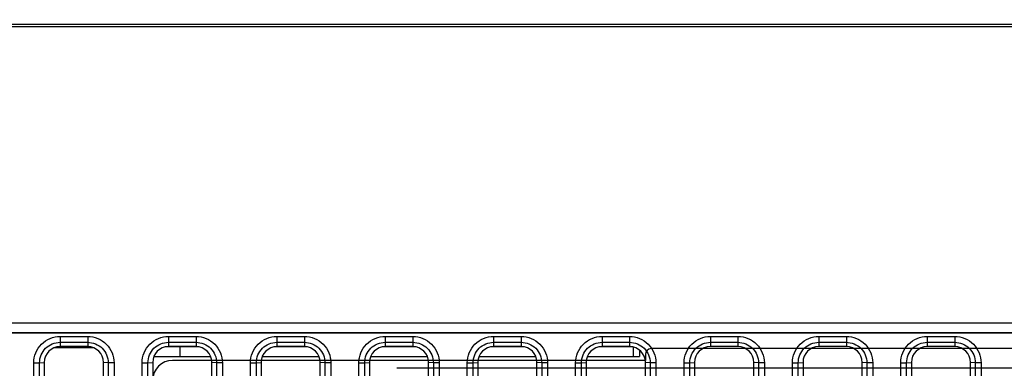
# Model space of a CAD drawing. Units: millimetres. Extents: x 0 to 1189, y 0 to 841.
# Drawn here: x 306 to 316, y 103 to 106 of the extents above; entities that cross this region are included whole.
import ezdxf

# ---------------------------------------------------------------- set-up
doc = ezdxf.new("R2010")
doc.units = ezdxf.units.MM
doc.header["$LTSCALE"] = 65.395
for name, color, linetype in [('MAM64924601_DXF_CONTINUOUS_LINE', 7, 'CONTINUOUS'), ('MAM64924701_DXF_CONTINUOUS_LINE', 7, 'CONTINUOUS'), ('MCK70045501_DXF_CONTINUOUS_LINE', 7, 'CONTINUOUS'), ('MODIFY_65UJ7DXF_CONTINUOUS_LINE', 7, 'CONTINUOUS')]:
    doc.layers.add(name, color=color, linetype=linetype)

msp = doc.modelspace()

# ---------------------------------------------------------------- linework, layer by layer
at = {"layer": 'MAM64924601_DXF_CONTINUOUS_LINE', "color": 7, "linetype": 'CONTINUOUS'}
msp.add_open_spline([(272.7276, 101.332), (277.3352, 102.7345), (286.3582, 106.2188), (298.9755, 113.3564), (310.417, 122.2538), (317.1022, 129.2393), (320.1674, 132.951)], degree=3, knots=[0, 0, 0, 0, 0.250064, 0.500089, 0.750069, 1, 1, 1, 1], dxfattribs=at)
at = {"layer": 'MAM64924701_DXF_CONTINUOUS_LINE', "color": 7, "linetype": 'CONTINUOUS'}
for points, knots in [([(319.3661, 137.4195), (317.1478, 134.5562), (312.3796, 129.0773), (304.3416, 121.7297), (295.5175, 115.3423), (286.0236, 109.9993), (275.9811, 105.7699), (262.0532, 101.692), (243.9046, 99.6108), (225.7561, 101.692), (211.8282, 105.7699), (201.7857, 109.9993), (192.2918, 115.3423), (183.4677, 121.7297), (175.4297, 129.0773), (170.6615, 134.5562), (168.4432, 137.4195)], [0, 0, 0, 0, 0.062497, 0.125003, 0.187519, 0.250044, 0.312576, 0.375115, 0.5, 0.624885, 0.687424, 0.749956, 0.812481, 0.874997, 0.937503, 1, 1, 1, 1]), ([(168.5065, 137.4736), (170.7229, 134.6127), (175.4871, 129.1384), (183.5184, 121.797), (192.3351, 115.4149), (201.821, 110.0764), (211.8551, 105.8505), (225.7713, 101.776), (243.9046, 99.6966), (262.038, 101.776), (275.9542, 105.8505), (285.9882, 110.0764), (295.4742, 115.4149), (304.2909, 121.797), (312.3222, 129.1384), (317.0864, 134.6127), (319.3028, 137.4736)], [0, 0, 0, 0, 0.062497, 0.125003, 0.187519, 0.250044, 0.312576, 0.375115, 0.5, 0.624885, 0.687424, 0.749956, 0.812481, 0.874997, 0.937503, 1, 1, 1, 1]), ([(168.5065, 137.4725), (170.7229, 134.6116), (175.4871, 129.1374), (183.5184, 121.796), (192.3351, 115.4138), (201.821, 110.0754), (211.8551, 105.8495), (225.7713, 101.775), (243.9046, 99.6956), (262.038, 101.775), (275.9542, 105.8495), (285.9882, 110.0754), (295.4742, 115.4138), (304.2909, 121.796), (312.3222, 129.1374), (317.0864, 134.6116), (319.3028, 137.4725)], [0, 0, 0, 0, 0.062497, 0.125003, 0.187519, 0.250044, 0.312576, 0.375115, 0.5, 0.624885, 0.687424, 0.749956, 0.812481, 0.874997, 0.937503, 1, 1, 1, 1]), ([(168.5224, 137.4858), (170.7384, 134.6255), (175.5016, 129.1524), (183.5311, 121.8125), (192.346, 115.4318), (201.83, 110.0944), (211.8619, 105.8695), (225.7751, 101.7958), (243.9046, 99.7168), (262.0342, 101.7958), (275.9474, 105.8695), (285.9793, 110.0944), (295.4633, 115.4318), (304.2781, 121.8125), (312.3077, 129.1524), (317.0709, 134.6255), (319.2869, 137.4858)], [0, 0, 0, 0, 0.062497, 0.125003, 0.187519, 0.250044, 0.312576, 0.375115, 0.5, 0.624885, 0.687424, 0.749956, 0.812481, 0.874997, 0.937503, 1, 1, 1, 1]), ([(261.684, 96.7279), (267.7204, 97.8357), (279.614, 101.192), (296.1809, 109.4528), (310.9184, 120.6494), (319.1873, 129.8265), (322.8485, 134.7469)], [0, 0, 0, 0, 0.250077, 0.500111, 0.750087, 1, 1, 1, 1]), ([(322.9297, 134.6922), (319.2646, 129.7664), (310.9871, 120.5794), (296.234, 109.3707), (279.6495, 101.101), (267.7431, 97.7414), (261.7003, 96.6324)], [0, 0, 0, 0, 0.249913, 0.499889, 0.749923, 1, 1, 1, 1])]:
    msp.add_open_spline(points, degree=3, knots=knots, dxfattribs=at)
at = {"layer": 'MCK70045501_DXF_CONTINUOUS_LINE', "color": 7, "linetype": 'CONTINUOUS'}
for p, q in [((388.6845, 105.9777), (289.0861, 105.9777)), ((388.6837, 106.0019), (289.1334, 106.0019)), ((284.7046, 102.9711), (325.7046, 102.9711)), ((284.7046, 102.8718), (325.7046, 102.8718)), ((325.7046, 102.8703), (284.7046, 102.8703)), ((306.5646, 102.8345), (306.8446, 102.8345)), ((306.5646, 102.8345), (306.5646, 102.7303)), ((306.8446, 102.8345), (306.8446, 102.7303)), ((307.6646, 102.8345), (307.9446, 102.8345)), ((307.6646, 102.8345), (307.6646, 102.7303)), ((307.9446, 102.8345), (307.9446, 102.7303)), ((308.7646, 102.8345), (309.0446, 102.8345)), ((308.7646, 102.8345), (308.7646, 102.7303)), ((309.0446, 102.8345), (309.0446, 102.7303)), ((309.8646, 102.8345), (310.1446, 102.8345)), ((309.8646, 102.8345), (309.8646, 102.7303)), ((310.1446, 102.8345), (310.1446, 102.7303)), ((310.9646, 102.8345), (311.2446, 102.8345)), ((310.9646, 102.8345), (310.9646, 102.7303)), ((311.2446, 102.8345), (311.2446, 102.7303)), ((312.0646, 102.8345), (312.3446, 102.8345)), ((312.0646, 102.8345), (312.0646, 102.7303)), ((312.3446, 102.8345), (312.3446, 102.7303)), ((313.1646, 102.8345), (313.4446, 102.8345)), ((313.1646, 102.8345), (313.1646, 102.7303)), ((313.4446, 102.8345), (313.4446, 102.7303)), ((314.2646, 102.8345), (314.5446, 102.8345)), ((314.2646, 102.8345), (314.2646, 102.7303)), ((314.5446, 102.8345), (314.5446, 102.7303)), ((315.3646, 102.8345), (315.6446, 102.8345)), ((315.3646, 102.8345), (315.3646, 102.7303)), ((315.6446, 102.8345), (315.6446, 102.7303)), ((306.5646, 102.7748), (306.8446, 102.7748)), ((306.8446, 102.7303), (306.5646, 102.7303)), ((307.6646, 102.7748), (307.9446, 102.7748)), ((307.9446, 102.7303), (307.6646, 102.7303)), ((308.7646, 102.7748), (309.0446, 102.7748)), ((309.0446, 102.7303), (308.7646, 102.7303)), ((309.8646, 102.7748), (310.1446, 102.7748)), ((310.1446, 102.7303), (309.8646, 102.7303)), ((310.9646, 102.7748), (311.2446, 102.7748)), ((311.2446, 102.7303), (310.9646, 102.7303)), ((312.0646, 102.7748), (312.3446, 102.7748)), ((312.3446, 102.7303), (312.0646, 102.7303)), ((313.1646, 102.7748), (313.4446, 102.7748)), ((313.4446, 102.7303), (313.1646, 102.7303)), ((314.2646, 102.7748), (314.5446, 102.7748)), ((314.5446, 102.7303), (314.2646, 102.7303)), ((315.3646, 102.7748), (315.6446, 102.7748)), ((315.6446, 102.7303), (315.3646, 102.7303)), ((306.2908, 96.8865), (306.2969, 102.567)), ((306.2969, 102.567), (306.3564, 102.5669)), ((306.3503, 96.8865), (306.3564, 102.5669)), ((306.3564, 102.5669), (306.4046, 102.5703)), ((306.4046, 102.5703), (306.4046, 96.8903)), ((307.0529, 102.5669), (307.0046, 102.5703)), ((307.0046, 96.8903), (307.0046, 102.5703)), ((307.1124, 102.567), (307.0529, 102.5669)), ((307.0529, 102.5669), (307.059, 96.8865)), ((307.1124, 102.567), (307.1185, 96.8865)), ((307.3908, 96.8865), (307.3969, 102.567)), ((307.3969, 102.567), (307.4564, 102.5669)), ((307.4503, 96.8865), (307.4564, 102.5669)), ((307.4564, 102.5669), (307.5046, 102.5703)), ((307.5046, 102.5703), (307.5046, 96.8903)), ((308.1529, 102.5669), (308.1046, 102.5703)), ((308.1046, 96.8903), (308.1046, 102.5703)), ((308.2124, 102.567), (308.1529, 102.5669)), ((308.1529, 102.5669), (308.159, 96.8865)), ((308.2124, 102.567), (308.2185, 96.8865)), ((308.4908, 96.8865), (308.4969, 102.567)), ((308.4969, 102.567), (308.5564, 102.5669)), ((308.5503, 96.8865), (308.5564, 102.5669)), ((308.5564, 102.5669), (308.6046, 102.5703)), ((308.6046, 102.5703), (308.6046, 96.8903)), ((309.2529, 102.5669), (309.2046, 102.5703)), ((309.2046, 96.8903), (309.2046, 102.5703)), ((309.3124, 102.567), (309.2529, 102.5669)), ((309.2529, 102.5669), (309.259, 96.8865)), ((309.3124, 102.567), (309.3185, 96.8865)), ((309.5908, 96.8865), (309.5969, 102.567)), ((309.5969, 102.567), (309.6564, 102.5669)), ((309.6503, 96.8865), (309.6564, 102.5669)), ((309.6564, 102.5669), (309.7046, 102.5703)), ((309.7046, 102.5703), (309.7046, 96.8903)), ((310.3529, 102.5669), (310.3046, 102.5703)), ((310.3046, 96.8903), (310.3046, 102.5703)), ((310.4124, 102.567), (310.3529, 102.5669)), ((310.3529, 102.5669), (310.359, 96.8865)), ((310.4124, 102.567), (310.4185, 96.8865)), ((310.6908, 96.8865), (310.6969, 102.567)), ((310.6969, 102.567), (310.7564, 102.5669)), ((310.7503, 96.8865), (310.7564, 102.5669)), ((310.7564, 102.5669), (310.8046, 102.5703)), ((310.8046, 102.5703), (310.8046, 96.8903)), ((311.4529, 102.5669), (311.4046, 102.5703)), ((311.4046, 96.8903), (311.4046, 102.5703)), ((311.5124, 102.567), (311.4529, 102.5669)), ((311.4529, 102.5669), (311.459, 96.8865)), ((311.5124, 102.567), (311.5185, 96.8865)), ((311.7908, 96.8865), (311.7969, 102.567)), ((311.7969, 102.567), (311.8564, 102.5669)), ((311.8503, 96.8865), (311.8564, 102.5669)), ((311.8564, 102.5669), (311.9046, 102.5703)), ((311.9046, 102.5703), (311.9046, 96.8903)), ((312.5529, 102.5669), (312.5046, 102.5703)), ((312.5046, 96.8903), (312.5046, 102.5703)), ((312.6124, 102.567), (312.5529, 102.5669)), ((312.5529, 102.5669), (312.559, 96.8865)), ((312.6124, 102.567), (312.6185, 96.8865)), ((312.8908, 96.8865), (312.8969, 102.567)), ((312.8969, 102.567), (312.9564, 102.5669)), ((312.9503, 96.8865), (312.9564, 102.5669)), ((312.9564, 102.5669), (313.0046, 102.5703)), ((313.0046, 102.5703), (313.0046, 96.8903)), ((313.6529, 102.5669), (313.6046, 102.5703)), ((313.6046, 96.8903), (313.6046, 102.5703)), ((313.7124, 102.567), (313.6529, 102.5669)), ((313.6529, 102.5669), (313.659, 96.8865)), ((313.7124, 102.567), (313.7185, 96.8865)), ((313.9908, 96.8865), (313.9969, 102.567)), ((313.9969, 102.567), (314.0564, 102.5669)), ((314.0503, 96.8865), (314.0564, 102.5669)), ((314.0564, 102.5669), (314.1046, 102.5703)), ((314.1046, 102.5703), (314.1046, 96.8903)), ((314.7529, 102.5669), (314.7046, 102.5703)), ((314.7046, 96.8903), (314.7046, 102.5703)), ((314.8124, 102.567), (314.7529, 102.5669)), ((314.7529, 102.5669), (314.759, 96.8865)), ((314.8124, 102.567), (314.8185, 96.8865)), ((315.0908, 96.8865), (315.0969, 102.567)), ((315.0969, 102.567), (315.1564, 102.5669)), ((315.1503, 96.8865), (315.1564, 102.5669)), ((315.1564, 102.5669), (315.2046, 102.5703)), ((315.2046, 102.5703), (315.2046, 96.8903)), ((315.8529, 102.5669), (315.8046, 102.5703)), ((315.8046, 96.8903), (315.8046, 102.5703)), ((315.9124, 102.567), (315.8529, 102.5669)), ((315.8529, 102.5669), (315.859, 96.8865)), ((315.9124, 102.567), (315.9185, 96.8865))]:
    msp.add_line(p, q, dxfattribs=at)
for centre, start_param, end_param in [((306.5646, 102.5703), 0, 1.570796), ((306.8446, 102.5703), -1.570796, 0), ((307.6646, 102.5703), 0, 1.570796), ((307.9446, 102.5703), -1.570796, 0), ((308.7646, 102.5703), 0, 1.570796), ((309.0446, 102.5703), -1.570796, 0), ((309.8646, 102.5703), 0, 1.570796), ((310.1446, 102.5703), -1.570796, 0), ((310.9646, 102.5703), 0, 1.570796), ((311.2446, 102.5703), -1.570796, 0), ((312.0646, 102.5703), 0, 1.570796), ((312.3446, 102.5703), -1.570796, 0), ((313.1646, 102.5703), 0, 1.570796), ((313.4446, 102.5703), -1.570796, 0), ((314.2646, 102.5703), 0, 1.570796), ((314.5446, 102.5703), -1.570796, 0), ((315.3646, 102.5703), 0, 1.570796), ((315.6446, 102.5703), -1.570796, 0)]:
    msp.add_ellipse(centre, major_axis=(0, 0.16), ratio=1, start_param=start_param, end_param=end_param, dxfattribs=at)
for points, knots in [([(306.2969, 102.567), (306.297, 102.6352), (306.3541, 102.7774), (306.4964, 102.8345), (306.5646, 102.8345)], [0, 0, 0, 0, 0.49999, 1, 1, 1, 1]), ([(306.8446, 102.8345), (306.9129, 102.8345), (307.0551, 102.7774), (307.1123, 102.6352), (307.1124, 102.567)], [0, 0, 0, 0, 0.499986, 1, 1, 1, 1]), ([(307.3969, 102.567), (307.397, 102.6352), (307.4541, 102.7774), (307.5964, 102.8345), (307.6646, 102.8345)], [0, 0, 0, 0, 0.49999, 1, 1, 1, 1]), ([(307.9446, 102.8345), (308.0129, 102.8345), (308.1551, 102.7774), (308.2123, 102.6352), (308.2124, 102.567)], [0, 0, 0, 0, 0.499986, 1, 1, 1, 1]), ([(308.4969, 102.567), (308.497, 102.6352), (308.5541, 102.7774), (308.6964, 102.8345), (308.7646, 102.8345)], [0, 0, 0, 0, 0.49999, 1, 1, 1, 1]), ([(309.0446, 102.8345), (309.1129, 102.8345), (309.2551, 102.7774), (309.3123, 102.6352), (309.3124, 102.567)], [0, 0, 0, 0, 0.499986, 1, 1, 1, 1]), ([(309.5969, 102.567), (309.597, 102.6352), (309.6541, 102.7774), (309.7964, 102.8345), (309.8646, 102.8345)], [0, 0, 0, 0, 0.49999, 1, 1, 1, 1]), ([(310.1446, 102.8345), (310.2129, 102.8345), (310.3551, 102.7774), (310.4123, 102.6352), (310.4124, 102.567)], [0, 0, 0, 0, 0.499986, 1, 1, 1, 1]), ([(310.6969, 102.567), (310.697, 102.6352), (310.7541, 102.7774), (310.8964, 102.8345), (310.9646, 102.8345)], [0, 0, 0, 0, 0.49999, 1, 1, 1, 1]), ([(311.2446, 102.8345), (311.3129, 102.8345), (311.4551, 102.7774), (311.5123, 102.6352), (311.5124, 102.567)], [0, 0, 0, 0, 0.499986, 1, 1, 1, 1]), ([(311.7969, 102.567), (311.797, 102.6352), (311.8541, 102.7774), (311.9964, 102.8345), (312.0646, 102.8345)], [0, 0, 0, 0, 0.49999, 1, 1, 1, 1]), ([(312.3446, 102.8345), (312.4129, 102.8345), (312.5551, 102.7774), (312.6123, 102.6352), (312.6124, 102.567)], [0, 0, 0, 0, 0.499986, 1, 1, 1, 1]), ([(312.8969, 102.567), (312.897, 102.6352), (312.9541, 102.7774), (313.0964, 102.8345), (313.1646, 102.8345)], [0, 0, 0, 0, 0.49999, 1, 1, 1, 1]), ([(313.4446, 102.8345), (313.5129, 102.8345), (313.6551, 102.7774), (313.7123, 102.6352), (313.7124, 102.567)], [0, 0, 0, 0, 0.499986, 1, 1, 1, 1]), ([(313.9969, 102.567), (313.997, 102.6352), (314.0541, 102.7774), (314.1964, 102.8345), (314.2646, 102.8345)], [0, 0, 0, 0, 0.49999, 1, 1, 1, 1]), ([(314.5446, 102.8345), (314.6129, 102.8345), (314.7551, 102.7774), (314.8123, 102.6352), (314.8124, 102.567)], [0, 0, 0, 0, 0.499986, 1, 1, 1, 1]), ([(315.0969, 102.567), (315.097, 102.6352), (315.1541, 102.7774), (315.2964, 102.8345), (315.3646, 102.8345)], [0, 0, 0, 0, 0.49999, 1, 1, 1, 1]), ([(315.6446, 102.8345), (315.7129, 102.8345), (315.8551, 102.7774), (315.9123, 102.6352), (315.9124, 102.567)], [0, 0, 0, 0, 0.499986, 1, 1, 1, 1]), ([(306.3564, 102.5669), (306.3565, 102.62), (306.401, 102.7305), (306.5116, 102.7748), (306.5646, 102.7748)], [0, 0, 0, 0, 0.499991, 1, 1, 1, 1]), ([(306.8446, 102.7748), (306.8977, 102.7748), (307.0083, 102.7305), (307.0528, 102.62), (307.0529, 102.5669)], [0, 0, 0, 0, 0.499986, 1, 1, 1, 1]), ([(307.4564, 102.5669), (307.4565, 102.62), (307.501, 102.7305), (307.6116, 102.7748), (307.6646, 102.7748)], [0, 0, 0, 0, 0.499991, 1, 1, 1, 1]), ([(307.9446, 102.7748), (307.9977, 102.7748), (308.1083, 102.7305), (308.1528, 102.62), (308.1529, 102.5669)], [0, 0, 0, 0, 0.499986, 1, 1, 1, 1]), ([(308.5564, 102.5669), (308.5565, 102.62), (308.601, 102.7305), (308.7116, 102.7748), (308.7646, 102.7748)], [0, 0, 0, 0, 0.499991, 1, 1, 1, 1]), ([(309.0446, 102.7748), (309.0977, 102.7748), (309.2083, 102.7305), (309.2528, 102.62), (309.2529, 102.5669)], [0, 0, 0, 0, 0.499986, 1, 1, 1, 1]), ([(309.6564, 102.5669), (309.6565, 102.62), (309.701, 102.7305), (309.8116, 102.7748), (309.8646, 102.7748)], [0, 0, 0, 0, 0.499991, 1, 1, 1, 1]), ([(310.1446, 102.7748), (310.1977, 102.7748), (310.3083, 102.7305), (310.3528, 102.62), (310.3529, 102.5669)], [0, 0, 0, 0, 0.499986, 1, 1, 1, 1]), ([(310.7564, 102.5669), (310.7565, 102.62), (310.801, 102.7305), (310.9116, 102.7748), (310.9646, 102.7748)], [0, 0, 0, 0, 0.499991, 1, 1, 1, 1]), ([(311.2446, 102.7748), (311.2977, 102.7748), (311.4083, 102.7305), (311.4528, 102.62), (311.4529, 102.5669)], [0, 0, 0, 0, 0.499986, 1, 1, 1, 1]), ([(311.8564, 102.5669), (311.8565, 102.62), (311.901, 102.7305), (312.0116, 102.7748), (312.0646, 102.7748)], [0, 0, 0, 0, 0.499991, 1, 1, 1, 1]), ([(312.3446, 102.7748), (312.3977, 102.7748), (312.5083, 102.7305), (312.5528, 102.62), (312.5529, 102.5669)], [0, 0, 0, 0, 0.499986, 1, 1, 1, 1]), ([(312.9564, 102.5669), (312.9565, 102.62), (313.001, 102.7305), (313.1116, 102.7748), (313.1646, 102.7748)], [0, 0, 0, 0, 0.499991, 1, 1, 1, 1]), ([(313.4446, 102.7748), (313.4977, 102.7748), (313.6083, 102.7305), (313.6528, 102.62), (313.6529, 102.5669)], [0, 0, 0, 0, 0.499986, 1, 1, 1, 1]), ([(314.0564, 102.5669), (314.0565, 102.62), (314.101, 102.7305), (314.2116, 102.7748), (314.2646, 102.7748)], [0, 0, 0, 0, 0.499991, 1, 1, 1, 1]), ([(314.5446, 102.7748), (314.5977, 102.7748), (314.7083, 102.7305), (314.7528, 102.62), (314.7529, 102.5669)], [0, 0, 0, 0, 0.499986, 1, 1, 1, 1]), ([(315.1564, 102.5669), (315.1565, 102.62), (315.201, 102.7305), (315.3116, 102.7748), (315.3646, 102.7748)], [0, 0, 0, 0, 0.499991, 1, 1, 1, 1]), ([(315.6446, 102.7748), (315.6977, 102.7748), (315.8083, 102.7305), (315.8528, 102.62), (315.8529, 102.5669)], [0, 0, 0, 0, 0.499986, 1, 1, 1, 1])]:
    msp.add_open_spline(points, degree=3, knots=knots, dxfattribs=at)
at = {"layer": 'MODIFY_65UJ7DXF_CONTINUOUS_LINE', "color": 7, "linetype": 'CONTINUOUS'}
for p, q in [((306.9041, 102.7188), (306.5052, 102.7188)), ((307.5164, 102.6303), (308.0929, 102.6303)), ((307.7846, 102.7275), (307.6193, 102.7237)), ((307.9742, 102.7275), (307.7846, 102.7275)), ((307.7846, 102.6303), (307.7846, 102.7275)), ((308.6164, 102.6303), (309.1929, 102.6303)), ((309.0742, 102.7275), (308.7351, 102.7275)), ((309.7164, 102.6303), (310.2929, 102.6303)), ((310.1742, 102.7275), (309.8351, 102.7275)), ((310.8164, 102.6303), (311.3929, 102.6303)), ((311.2742, 102.7275), (310.9351, 102.7275)), ((311.9164, 102.6303), (312.4446, 102.6303)), ((312.3742, 102.7275), (312.0351, 102.7275)), ((312.3846, 102.6303), (312.3846, 102.7275)), ((312.4446, 102.6951), (312.4446, 102.6303))]:
    msp.add_line(p, q, dxfattribs=at)
at = {"layer": 'MODIFY_65UJ7DXF_CONTINUOUS_LINE', "color": 6, "linetype": 'CONTINUOUS'}
for p, q in [((312.5046, 102.6503), (312.5046, 102.5903)), ((316.4446, 102.7103), (312.5646, 102.7103)), ((312.5046, 102.5903), (307.7046, 102.5903)), ((319.0249, 102.5103), (309.9836, 102.5103))]:
    msp.add_line(p, q, dxfattribs=at)
for centre, radius in [((312.5646, 102.6503), 0.06), ((307.7046, 102.3903), 0.2)]:
    msp.add_arc(centre, radius, 90, 180, dxfattribs=at)

doc.saveas('drawing.dxf')
